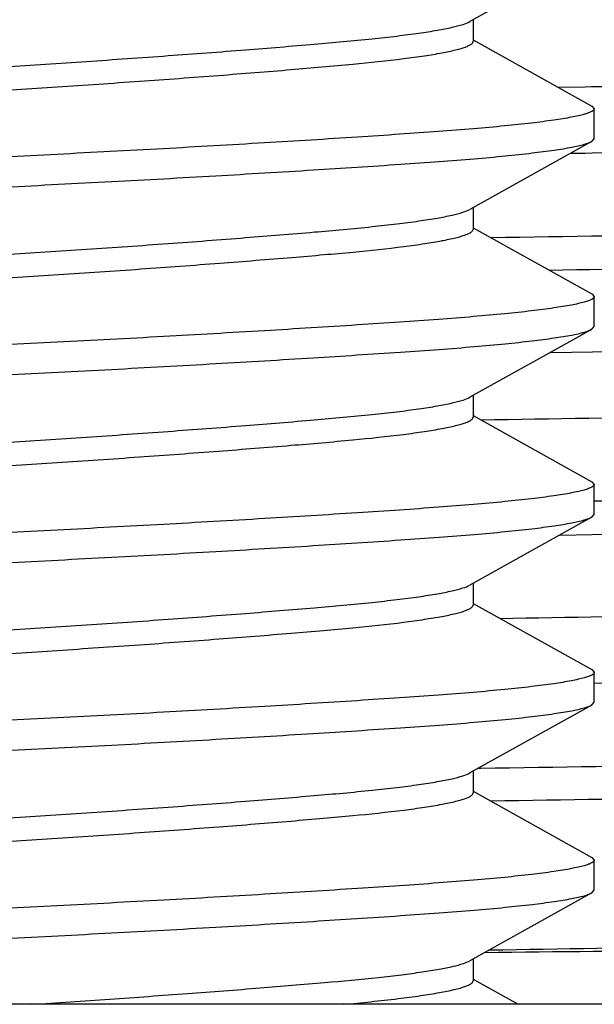
# Model space of a CAD drawing. Units: inches. Extents: x 0 to 11, y 0 to 8.5.
# Drawn here: x 5.2 to 5.3, y 4.9 to 5 of the extents above; entities that cross this region are included whole.
import ezdxf

# ---------------------------------------------------------------- set-up
doc = ezdxf.new("R2010")
doc.units = ezdxf.units.IN
doc.header["$LTSCALE"] = 0.605
doc.header["$MEASUREMENT"] = 0
doc.layers.get('0').update_dxf_attribs({"linetype": 'CONTINUOUS'})
doc.layers.add('ALL_FEATURES', color=7, linetype='CONTINUOUS')

msp = doc.modelspace()

# ---------------------------------------------------------------- linework, layer by layer
at = {"color": 7, "linetype": 'CONTINUOUS'}
for p, q in [((5.2967074714, 4.9808851393), (5.2967074714, 4.9783746087)), ((5.2967074714, 4.9785707734), (5.3103955954, 4.9709408329)), ((5.3103962126, 4.9709402965), (5.310679808, 4.9706296161)), ((5.310679808, 4.967172751), (5.310679808, 4.9706296161)), ((5.3103962128, 4.9668620708), (5.310679808, 4.967172751)), ((5.2967074714, 4.959231596), (5.2967074714, 4.9567210654)), ((5.2967074714, 4.9569172301), (5.3103955954, 4.9492872896)), ((5.3103962126, 4.9492867531), (5.310679808, 4.9489760728)), ((5.310679808, 4.9455192077), (5.310679808, 4.9489760728)), ((5.3103962128, 4.9452085275), (5.310679808, 4.9455192077)), ((5.2967074714, 4.9375780527), (5.2967074714, 4.9350675221)), ((5.2967074714, 4.9352636868), (5.3103955954, 4.9276337463)), ((5.3103962126, 4.9276332098), (5.310679808, 4.9273225295)), ((5.310679808, 4.9238656644), (5.310679808, 4.9273225295)), ((5.3103962128, 4.9235549841), (5.310679808, 4.9238656644)), ((5.2967074714, 4.9159245093), (5.2967074714, 4.9134139788)), ((5.2967074714, 4.9136101434), (5.3103955954, 4.905980203)), ((5.3103962126, 4.9059796665), (5.310679808, 4.9056689862)), ((5.310679808, 4.9022121211), (5.310679808, 4.9056689862)), ((5.3103955956, 4.9019009044), (5.2963412964, 4.8940665435)), ((5.3103962128, 4.9019014408), (5.310679808, 4.9022121211)), ((5.2967074714, 4.894270966), (5.2967074714, 4.8917604355)), ((5.2967074714, 4.8919566001), (5.3103955954, 4.8843266597)), ((5.3103962126, 4.8843261232), (5.310679808, 4.8840154429)), ((5.310679808, 4.8805585778), (5.310679808, 4.8840154429)), ((5.3103952508, 4.8802473615), (5.310679808, 4.8805585778)), ((5.3103955956, 4.8802473611), (5.2963412964, 4.8724130002)), ((5.2967074714, 4.8726174227), (5.2967074714, 4.8701068922)), ((5.2967074714, 4.8703030568), (5.3019107387, 4.8674001993)), ((5.37564083, 4.8674001993), (5.1157975261, 4.8674001993))]:
    msp.add_line(p, q, dxfattribs=at)
for points in [[(5.3103955956, 4.9885150776), (5.3091965769, 4.9878474739), (5.2963412964, 4.9806807168)], [(5.3103955956, 4.9668615343), (5.3091965769, 4.9661939306), (5.2963412964, 4.9590271735)], [(5.3103955956, 4.945207991), (5.3091965769, 4.9445403873), (5.2963412964, 4.9373736302)], [(5.3103955956, 4.9235544477), (5.3091965769, 4.922886844), (5.2963412964, 4.9157200869)]]:
    msp.add_lwpolyline(points, dxfattribs=at)
for points, knots in [([(5.1807585482, 4.9779995226), (5.1807585482, 4.9780573423), (5.1808455735, 4.9781971128), (5.1810875904, 4.9783430269), (5.1814609941, 4.9785023279), (5.1819773768, 4.9786606097), (5.1826363813, 4.9788237887), (5.1837954192, 4.9790614471), (5.1855941774, 4.9793494123), (5.1881589398, 4.9796783575), (5.1912449441, 4.980006792), (5.1948244392, 4.9803312435), (5.1988656792, 4.9806452856), (5.2033317443, 4.9809560167), (5.2100140156, 4.981400228), (5.2190966314, 4.9819631466), (5.2306357198, 4.9826278825), (5.2427216433, 4.9832628872), (5.2549167454, 4.9838799214), (5.2667773457, 4.9845371037), (5.2778761318, 4.9851981701), (5.286462846, 4.9857551848), (5.2926535864, 4.9861863828), (5.2966863295, 4.9865006965), (5.3002567728, 4.9868251716), (5.3033329486, 4.9871539311), (5.3058880754, 4.9874820104), (5.3078984072, 4.9878077901), (5.3092245943, 4.988090555), (5.3099936466, 4.9883305395), (5.3102807747, 4.988451238), (5.3103962128, 4.9885156141)], [0, 0, 0, 0, 0.0013307981, 0.0034226257, 0.0065040347, 0.0106387865, 0.01584562, 0.0221241998, 0.0378656955, 0.0577581369, 0.0816352878, 0.109290712, 0.1404803592, 0.1749284138, 0.2123313671, 0.2946211491, 0.3843772001, 0.4783583862, 0.5731780326, 0.6654227666, 0.7517637605, 0.8290834469, 0.8634719324, 0.8945965975, 0.9221824146, 0.9459855759, 0.9658007122, 0.9814620689, 0.9928636229, 0.9969578138, 1, 1, 1, 1]), ([(5.1947308832, 4.9702544781), (5.1947309356, 4.9703806383), (5.1949345289, 4.9705723658), (5.1952525919, 4.9707409301), (5.1956511455, 4.9709038122), (5.1961569064, 4.9710645732), (5.1970545693, 4.9713030423), (5.1984548399, 4.971591427), (5.200455627, 4.9719208646), (5.2038823988, 4.9723885543), (5.209014986, 4.9729220061), (5.216122751, 4.9735262327), (5.2243217785, 4.9741816499), (5.2333081228, 4.9748400086), (5.2426672448, 4.9754764058), (5.2521181553, 4.9760779269), (5.2613802317, 4.9767294818), (5.2701380264, 4.9773877848), (5.2779741377, 4.9780329978), (5.2837990352, 4.9785466365), (5.2878157497, 4.9789934427), (5.2903261194, 4.9793192875), (5.2924457527, 4.9796488001), (5.2941466944, 4.9799756855), (5.2954052241, 4.9802952256), (5.2960898893, 4.9805404782), (5.2963413023, 4.9806807362)], [0, 0, 0, 0, 0.0036944601, 0.0068137374, 0.0109460835, 0.0161373433, 0.0223991152, 0.0381128437, 0.0579925851, 0.0817662526, 0.1393839079, 0.2090750806, 0.2906619057, 0.3802467856, 0.472933919, 0.5653652304, 0.6575652108, 0.7448324993, 0.8225479359, 0.8878165549, 0.9160568692, 0.9408942451, 0.9619372899, 0.9788760317, 0.991569457, 1, 1, 1, 1]), ([(5.1950964305, 4.9679479493), (5.1953477646, 4.9680882123), (5.1960320776, 4.9683336903), (5.1972902024, 4.9686532873), (5.1989907097, 4.9689800137), (5.2011101239, 4.9693091778), (5.2036199425, 4.9696355773), (5.2076363655, 4.9700818843), (5.2134610691, 4.9705958925), (5.2212969136, 4.9712412515), (5.230054671, 4.9718991724), (5.2393168909, 4.9725509276), (5.2487682707, 4.9731527054), (5.2581277013, 4.9737888401), (5.2671142415, 4.9744473519), (5.2753142389, 4.9751026591), (5.2824226291, 4.975707355), (5.2875555489, 4.9762407274), (5.2909821336, 4.9767078368), (5.2929830062, 4.9770377042), (5.2943834386, 4.9773261823), (5.2952812888, 4.9775645542), (5.2957870901, 4.9777253283), (5.2961856286, 4.9778880007), (5.2965039854, 4.9780567323), (5.2967072684, 4.9782487033), (5.2967075948, 4.9783750679)], [0, 0, 0, 0, 0.0084285035, 0.0211166295, 0.0380505686, 0.0590898288, 0.0839272413, 0.1121566112, 0.1774245334, 0.2551452729, 0.3423977398, 0.4346024292, 0.5270453808, 0.6197272136, 0.709311129, 0.7909072639, 0.8606154356, 0.9182236967, 0.9419979045, 0.9618774488, 0.9775945903, 0.9838579993, 0.9890486448, 0.9931805769, 0.9962995857, 1, 1, 1, 1]), ([(5.310679808, 4.9706296161), (5.310679808, 4.9705717964), (5.3105927828, 4.9704320261), (5.3103507661, 4.970286112), (5.3099773626, 4.9701268111), (5.3094609803, 4.9699685294), (5.3088019764, 4.9698053505), (5.3076429394, 4.9695676922), (5.3058441826, 4.9692797271), (5.3032794223, 4.9689507821), (5.3001934205, 4.9686223477), (5.2966139281, 4.9682978963), (5.2925726911, 4.9679838542), (5.2881066293, 4.9676731233), (5.2814243625, 4.9672289122), (5.2723417525, 4.9666659939), (5.2608026706, 4.9660012583), (5.2487167531, 4.9653662535), (5.2365216554, 4.9647492198), (5.2246610577, 4.9640920379), (5.2135622719, 4.9634309717), (5.2049755562, 4.962873957), (5.1987848133, 4.9624427592), (5.1947520672, 4.9621284457), (5.1911816201, 4.9618039709), (5.1881054398, 4.9614752115), (5.1855503079, 4.9611471323), (5.1835399702, 4.9608213527), (5.1822137778, 4.9605385877), (5.1814447209, 4.9602986033), (5.1811575904, 4.9601779049), (5.181042151, 4.9601135289)], [0, 0, 0, 0, 0.0013307975, 0.0034226238, 0.0065040306, 0.0106387793, 0.015845609, 0.0221241842, 0.0378656684, 0.0577580954, 0.0816352294, 0.1092906344, 0.1404802604, 0.1749282923, 0.2123312218, 0.2946209552, 0.3843769598, 0.4783581058, 0.5731777227, 0.6654224416, 0.7517634382, 0.8290831477, 0.8634716528, 0.8945963429, 0.9221821903, 0.9459853874, 0.9658005646, 0.9814619671, 0.9928635709, 0.9969577878, 1, 1, 1, 1]), ([(5.1807585482, 4.9563459793), (5.1807585482, 4.956403799), (5.1808455735, 4.9565435695), (5.1810875904, 4.9566894836), (5.1814609941, 4.9568487846), (5.1819773768, 4.9570070664), (5.1826363813, 4.9571702454), (5.1837954192, 4.9574079038), (5.1855941774, 4.957695869), (5.1881589398, 4.9580248142), (5.1912449441, 4.9583532487), (5.1948244392, 4.9586777002), (5.1988656792, 4.9589917423), (5.2033317443, 4.9593024734), (5.2100140156, 4.9597466847), (5.2190966314, 4.9603096033), (5.2306357198, 4.9609743392), (5.2427216433, 4.9616093439), (5.2549167454, 4.9622263781), (5.2667773457, 4.9628835604), (5.2778761318, 4.9635446268), (5.286462846, 4.9641016415), (5.2926535864, 4.9645328395), (5.2966863295, 4.9648471532), (5.3002567728, 4.9651716283), (5.3033329486, 4.9655003878), (5.3058880754, 4.9658284671), (5.3078984072, 4.9661542468), (5.3092245943, 4.9664370117), (5.3099936466, 4.9666769962), (5.3102807747, 4.9667976947), (5.3103962128, 4.9668620708)], [0, 0, 0, 0, 0.0013307981, 0.0034226257, 0.0065040347, 0.0106387865, 0.01584562, 0.0221241998, 0.0378656955, 0.0577581369, 0.0816352878, 0.109290712, 0.1404803592, 0.1749284138, 0.2123313671, 0.2946211491, 0.3843772001, 0.4783583862, 0.5731780326, 0.6654227666, 0.7517637605, 0.8290834469, 0.8634719324, 0.8945965975, 0.9221824146, 0.9459855759, 0.9658007122, 0.9814620689, 0.9928636229, 0.9969578138, 1, 1, 1, 1]), ([(5.1947303528, 4.9486008349), (5.1947305138, 4.9487271607), (5.1949349863, 4.9489183386), (5.1952525114, 4.9490878965), (5.1956511729, 4.9492502248), (5.1961567155, 4.9494110116), (5.1970546837, 4.9496492668), (5.1984550794, 4.9499377027), (5.2004558991, 4.9502678146), (5.2038827363, 4.9507345027), (5.2077755865, 4.9511421137), (5.2121060377, 4.9515267564), (5.2172532144, 4.9519663256), (5.224322286, 4.9525268227), (5.2333090018, 4.9531869059), (5.2426683482, 4.9538232661), (5.2521189792, 4.9544246471), (5.2613804267, 4.9550759779), (5.2701382111, 4.9557342054), (5.2779746625, 4.9563798403), (5.2837992061, 4.9568935832), (5.287815284, 4.9573396422), (5.2903252006, 4.9576658075), (5.2924452924, 4.9579952979), (5.2941465603, 4.958321916), (5.2954052768, 4.9586415399), (5.296089631, 4.9588869345), (5.2963409862, 4.95902738)], [0, 0, 0, 0, 0.0036993088, 0.0068191605, 0.0109496083, 0.0161365909, 0.0223999571, 0.0381226215, 0.0579966088, 0.0817706781, 0.139392067, 0.1725932207, 0.2090843297, 0.2906688251, 0.3802510722, 0.4729575583, 0.5653782464, 0.6575608197, 0.7448370261, 0.822560237, 0.8878227479, 0.9160514693, 0.9408854047, 0.9619313767, 0.9788839788, 0.9915682661, 1, 1, 1, 1]), ([(5.1951386117, 4.9463173775), (5.1954009031, 4.9464567316), (5.1961041969, 4.9467014015), (5.1973898005, 4.9470209693), (5.1991146835, 4.9473475624), (5.2012549394, 4.9476763867), (5.2037818597, 4.9480010928), (5.2078143318, 4.9484458528), (5.2136532969, 4.9489581717), (5.2214983788, 4.9496033692), (5.230253709, 4.9502602606), (5.2395012312, 4.9509097628), (5.2489317867, 4.9515090117), (5.2582666853, 4.9521450191), (5.2672264521, 4.9528035792), (5.2742709048, 4.953362848), (5.2793976349, 4.9538010064), (5.2837114452, 4.9541841059), (5.287589131, 4.9545913362), (5.2910036792, 4.9550577578), (5.2929969007, 4.9553867522), (5.2943920412, 4.9556744952), (5.2952862238, 4.9559124021), (5.2957897017, 4.9560726765), (5.2961870073, 4.9562349606), (5.2965032076, 4.9564040546), (5.2967077562, 4.9565940975), (5.296707815, 4.9567198559)], [0, 0, 0, 0, 0.0087017541, 0.0216601719, 0.0388432952, 0.0600928539, 0.0851015797, 0.1134761151, 0.1789468849, 0.2568141464, 0.3440971269, 0.4361751289, 0.5284106462, 0.6209462038, 0.7102982862, 0.7916172057, 0.8279797574, 0.8610457673, 0.9185010459, 0.9421867747, 0.9620052241, 0.9776748747, 0.9839112443, 0.9890811862, 0.9932011538, 0.9963155776, 1, 1, 1, 1]), ([(5.310679808, 4.9489760728), (5.310679808, 4.9489182531), (5.3105927827, 4.9487784827), (5.3103507658, 4.9486325686), (5.3099773621, 4.9484732675), (5.3094609794, 4.9483149858), (5.3088019749, 4.9481518069), (5.307642937, 4.9479141485), (5.3058441788, 4.9476261833), (5.3032794165, 4.9472972381), (5.3001934123, 4.9469688036), (5.2966139173, 4.946644352), (5.2925726773, 4.9463303099), (5.2881066124, 4.9460195788), (5.2814243412, 4.9455753676), (5.2723417255, 4.945012449), (5.2608026372, 4.9443477132), (5.248716714, 4.9437127082), (5.2365216119, 4.9430956742), (5.2246610117, 4.9424384919), (5.2135622256, 4.9417774255), (5.2049755114, 4.9412204107), (5.1987847709, 4.9407892128), (5.1947520277, 4.940474899), (5.1911815843, 4.9401504241), (5.1881054084, 4.9398216646), (5.1855502815, 4.9394935852), (5.1835399495, 4.9391678055), (5.1822137623, 4.9388850406), (5.1814447099, 4.9386450561), (5.1811575817, 4.9385243575), (5.1810421436, 4.9384599815)], [0, 0, 0, 0, 0.001330798, 0.0034226256, 0.0065040344, 0.0106387861, 0.0158456194, 0.0221241991, 0.0378656945, 0.0577581354, 0.081635286, 0.1092907097, 0.1404803564, 0.1749284105, 0.2123313631, 0.2946211439, 0.3843771937, 0.4783583787, 0.5731780244, 0.6654227579, 0.7517637518, 0.8290834389, 0.8634719249, 0.8945965907, 0.9221824085, 0.9459855708, 0.9658007081, 0.9814620661, 0.9928636214, 0.996957813, 1, 1, 1, 1]), ([(5.1807585482, 4.934692436), (5.1807585482, 4.9347502557), (5.1808455735, 4.9348900262), (5.1810875904, 4.9350359403), (5.1814609941, 4.9351952413), (5.1819773768, 4.9353535231), (5.1826363813, 4.935516702), (5.1837954192, 4.9357543605), (5.1855941774, 4.9360423257), (5.1881589398, 4.9363712709), (5.1912449441, 4.9366997054), (5.1948244392, 4.9370241569), (5.1988656792, 4.937338199), (5.2033317443, 4.9376489301), (5.2100140156, 4.9380931414), (5.2190966314, 4.93865606), (5.2306357198, 4.9393207959), (5.2427216433, 4.9399558006), (5.2549167454, 4.9405728348), (5.2667773457, 4.9412300171), (5.2778761318, 4.9418910835), (5.286462846, 4.9424480982), (5.2926535864, 4.9428792962), (5.2966863295, 4.9431936099), (5.3002567728, 4.943518085), (5.3033329486, 4.9438468445), (5.3058880754, 4.9441749238), (5.3078984072, 4.9445007035), (5.3092245943, 4.9447834684), (5.3099936466, 4.9450234529), (5.3102807747, 4.9451441514), (5.3103962128, 4.9452085275)], [0, 0, 0, 0, 0.0013307981, 0.0034226257, 0.0065040347, 0.0106387865, 0.01584562, 0.0221241998, 0.0378656955, 0.0577581369, 0.0816352878, 0.109290712, 0.1404803592, 0.1749284138, 0.2123313671, 0.2946211491, 0.3843772001, 0.4783583862, 0.5731780326, 0.6654227666, 0.7517637605, 0.8290834469, 0.8634719324, 0.8945965975, 0.9221824146, 0.9459855759, 0.9658007122, 0.9814620689, 0.9928636229, 0.9969578138, 1, 1, 1, 1]), ([(5.1947308393, 4.9269475472), (5.1947307451, 4.9270736369), (5.1949348663, 4.927265274), (5.1952527593, 4.9274341865), (5.195651428, 4.9275966069), (5.196156515, 4.9277573775), (5.197054025, 4.9279958827), (5.1984543437, 4.9282838859), (5.2004554081, 4.9286142384), (5.2038830153, 4.92908081), (5.2077756169, 4.9294892593), (5.2121063498, 4.9298730444), (5.2172525956, 4.9303129701), (5.2243221427, 4.9308731072), (5.2333083084, 4.9315334856), (5.2426667304, 4.9321696073), (5.2521177383, 4.9327701297), (5.2613795723, 4.933422771), (5.2701383971, 4.9340806023), (5.2779737986, 4.934726033), (5.2837976415, 4.9352393784), (5.2878144776, 4.9356857899), (5.2903253091, 4.9360121455), (5.2924460957, 4.9363421722), (5.294147138, 4.9366682643), (5.2954054659, 4.9369884252), (5.2960899592, 4.9372332319), (5.2963412502, 4.9373736219)], [0, 0, 0, 0, 0.0036924007, 0.0068180199, 0.0109502358, 0.0161317893, 0.0223856368, 0.0381123404, 0.0579866564, 0.0817650885, 0.1394037426, 0.1725789702, 0.2090848965, 0.2906546374, 0.3802502726, 0.4729433485, 0.5653371688, 0.657569998, 0.7448373997, 0.8225492915, 0.8878013847, 0.9160305828, 0.940898034, 0.9619371857, 0.9788863434, 0.9915706816, 1, 1, 1, 1]), ([(5.1950951232, 4.9246402121), (5.1953459667, 4.9247805345), (5.1960291932, 4.9250254795), (5.1972859774, 4.925345399), (5.1989853311, 4.9256717064), (5.2011040395, 4.9260016957), (5.2036127629, 4.9263274227), (5.2076278906, 4.9267740688), (5.2134507498, 4.9272878366), (5.2212857651, 4.9279330941), (5.2300425252, 4.9285914641), (5.2393038102, 4.9292428689), (5.2487551535, 4.9298440225), (5.2581155463, 4.9304810591), (5.2671041486, 4.9311394555), (5.2753055236, 4.9317947974), (5.2824146338, 4.9323997174), (5.2875492499, 4.9329323175), (5.2909768993, 4.9334001827), (5.2929796429, 4.9337302323), (5.2943809639, 4.9340182697), (5.295279342, 4.9342568387), (5.2957852379, 4.9344177055), (5.2961842824, 4.9345800309), (5.2965029478, 4.9347493442), (5.296707127, 4.9349408199), (5.2967079448, 4.9350674575)], [0, 0, 0, 0, 0.008416717, 0.0210798125, 0.0380157554, 0.0590411519, 0.0838734447, 0.1120862661, 0.1773382302, 0.2550348111, 0.3423005532, 0.434485085, 0.5269038336, 0.619624687, 0.7092206102, 0.7908228378, 0.8605503793, 0.9181527594, 0.9419585062, 0.9618449991, 0.9775782799, 0.9838409626, 0.9890319093, 0.9931682055, 0.9962915678, 1, 1, 1, 1]), ([(5.310679808, 4.9273225295), (5.310679808, 4.9272647098), (5.3105927827, 4.9271249394), (5.3103507658, 4.9269790253), (5.3099773621, 4.9268197242), (5.3094609794, 4.9266614425), (5.3088019749, 4.9264982636), (5.307642937, 4.9262606052), (5.3058441788, 4.92597264), (5.3032794165, 4.9256436948), (5.3001934123, 4.9253152603), (5.2966139173, 4.9249908087), (5.2925726773, 4.9246767666), (5.2881066124, 4.9243660355), (5.2814243412, 4.9239218243), (5.2723417255, 4.9233589057), (5.2608026372, 4.9226941699), (5.248716714, 4.9220591649), (5.2365216119, 4.9214421309), (5.2246610117, 4.9207849486), (5.2135622256, 4.9201238822), (5.2049755114, 4.9195668674), (5.1987847709, 4.9191356695), (5.1947520277, 4.9188213557), (5.1911815843, 4.9184968808), (5.1881054084, 4.9181681213), (5.1855502815, 4.9178400419), (5.1835399495, 4.9175142622), (5.1822137623, 4.9172314973), (5.1814447099, 4.9169915128), (5.1811575817, 4.9168708142), (5.1810421436, 4.9168064382)], [0, 0, 0, 0, 0.001330798, 0.0034226256, 0.0065040344, 0.0106387861, 0.0158456194, 0.0221241991, 0.0378656945, 0.0577581354, 0.081635286, 0.1092907097, 0.1404803564, 0.1749284105, 0.2123313631, 0.2946211439, 0.3843771937, 0.4783583787, 0.5731780244, 0.6654227579, 0.7517637518, 0.8290834389, 0.8634719249, 0.8945965907, 0.9221824085, 0.9459855708, 0.9658007081, 0.9814620661, 0.9928636214, 0.996957813, 1, 1, 1, 1]), ([(5.1807585482, 4.9130388927), (5.1807585482, 4.9130967124), (5.1808455735, 4.9132364829), (5.1810875904, 4.913382397), (5.1814609941, 4.913541698), (5.1819773768, 4.9136999798), (5.1826363813, 4.9138631587), (5.1837954192, 4.9141008172), (5.1855941774, 4.9143887824), (5.1881589398, 4.9147177276), (5.1912449441, 4.9150461621), (5.1948244392, 4.9153706136), (5.1988656792, 4.9156846557), (5.2033317443, 4.9159953868), (5.2100140156, 4.9164395981), (5.2190966314, 4.9170025167), (5.2306357198, 4.9176672526), (5.2427216433, 4.9183022573), (5.2549167454, 4.9189192915), (5.2667773457, 4.9195764738), (5.2778761318, 4.9202375402), (5.286462846, 4.9207945549), (5.2926535864, 4.9212257529), (5.2966863295, 4.9215400666), (5.3002567728, 4.9218645417), (5.3033329486, 4.9221933012), (5.3058880754, 4.9225213805), (5.3078984072, 4.9228471602), (5.3092245943, 4.9231299251), (5.3099936466, 4.9233699096), (5.3102807747, 4.9234906081), (5.3103962128, 4.9235549841)], [0, 0, 0, 0, 0.0013307981, 0.0034226257, 0.0065040347, 0.0106387865, 0.01584562, 0.0221241998, 0.0378656955, 0.0577581369, 0.0816352878, 0.109290712, 0.1404803592, 0.1749284138, 0.2123313671, 0.2946211491, 0.3843772001, 0.4783583862, 0.5731780326, 0.6654227666, 0.7517637605, 0.8290834469, 0.8634719324, 0.8945965975, 0.9221824146, 0.9459855759, 0.9658007122, 0.9814620689, 0.9928636229, 0.9969578138, 1, 1, 1, 1]), ([(5.194730507, 4.905293462), (5.1947310582, 4.9054199378), (5.1949345337, 4.9056118431), (5.1952531976, 4.9057807932), (5.1956520442, 4.9059430051), (5.1961575437, 4.9061038244), (5.1970551806, 4.9063426411), (5.1984557642, 4.9066307757), (5.2004568859, 4.9069608278), (5.2038847053, 4.9074275305), (5.2077773265, 4.9078358733), (5.2121080594, 4.9082196572), (5.2172543562, 4.9086594547), (5.2243235054, 4.9092198567), (5.2333103135, 4.9098798376), (5.2426696509, 4.9105164624), (5.2521202811, 4.9111175942), (5.2613812612, 4.9117689098), (5.2701385601, 4.9124272176), (5.2779747791, 4.9130725052), (5.2837988726, 4.9135862618), (5.2878152744, 4.9140327437), (5.2903252879, 4.9143585326), (5.2924456794, 4.9146882971), (5.2941462821, 4.9150142833), (5.2954043576, 4.9153350014), (5.2960877424, 4.915580803), (5.2963397386, 4.9157203176)], [0, 0, 0, 0, 0.0037037716, 0.0068254303, 0.0109614711, 0.016149065, 0.0224041357, 0.0381303149, 0.0580119619, 0.0817844947, 0.1394292026, 0.172605359, 0.2091053256, 0.2906824605, 0.3802672992, 0.4729837628, 0.5653949352, 0.6575793736, 0.7448523, 0.8225655483, 0.8878361013, 0.9160552101, 0.940902798, 0.961946953, 0.9788978733, 0.9915650238, 1, 1, 1, 1]), ([(5.1950953257, 4.9029868211), (5.1953461731, 4.9031272228), (5.1960298662, 4.9033721161), (5.1972871039, 4.9036922576), (5.1989872128, 4.9040183673), (5.2011072976, 4.9043484741), (5.2036175256, 4.90467492), (5.2076339813, 4.905121335), (5.2134574798, 4.9056349488), (5.2212934512, 4.9062800271), (5.2300512711, 4.9069386629), (5.2393137482, 4.9075898244), (5.2487658755, 4.9081913142), (5.2581271082, 4.9088279194), (5.2671151767, 4.909488159), (5.2741855284, 4.9100484124), (5.2793326074, 4.9104884387), (5.2836637667, 4.9108723253), (5.287556703, 4.9112806966), (5.2909844518, 4.9117474117), (5.2929855242, 4.9120778293), (5.2943857039, 4.9123658353), (5.2952830032, 4.9126043871), (5.2957879191, 4.9127651575), (5.2961864147, 4.9129276061), (5.2965040534, 4.9130964866), (5.2967078537, 4.913288312), (5.2967074987, 4.9134142816)], [0, 0, 0, 0, 0.0084179523, 0.0210914506, 0.0380308924, 0.0590625864, 0.0839258238, 0.1121477498, 0.1773975152, 0.2551056619, 0.3423895895, 0.4345760431, 0.5270091286, 0.6197374605, 0.7093352748, 0.7909167148, 0.8274276731, 0.8606071997, 0.9182462822, 0.9420267896, 0.9619008818, 0.9776249218, 0.9838766692, 0.9890567095, 0.9931874519, 0.9963111891, 1, 1, 1, 1]), ([(5.310679808, 4.9056689862), (5.310679808, 4.9056111665), (5.3105927827, 4.905471396), (5.3103507658, 4.905325482), (5.3099773621, 4.9051661809), (5.3094609794, 4.9050078992), (5.3088019749, 4.9048447203), (5.307642937, 4.9046070619), (5.3058441788, 4.9043190967), (5.3032794165, 4.9039901515), (5.3001934123, 4.903661717), (5.2966139173, 4.9033372654), (5.2925726773, 4.9030232232), (5.2881066124, 4.9027124922), (5.2814243412, 4.9022682809), (5.2723417255, 4.9017053624), (5.2608026372, 4.9010406265), (5.248716714, 4.9004056216), (5.2365216119, 4.8997885876), (5.2246610117, 4.8991314053), (5.2135622256, 4.8984703389), (5.2049755114, 4.8979133241), (5.1987847709, 4.8974821262), (5.1947520277, 4.8971678124), (5.1911815843, 4.8968433375), (5.1881054084, 4.8965145779), (5.1855502815, 4.8961864986), (5.1835399495, 4.8958607189), (5.1822137623, 4.895577954), (5.1814447099, 4.8953379695), (5.1811575817, 4.8952172709), (5.1810421436, 4.8951528949)], [0, 0, 0, 0, 0.001330798, 0.0034226256, 0.0065040344, 0.0106387861, 0.0158456194, 0.0221241991, 0.0378656945, 0.0577581354, 0.081635286, 0.1092907097, 0.1404803564, 0.1749284105, 0.2123313631, 0.2946211439, 0.3843771937, 0.4783583787, 0.5731780244, 0.6654227579, 0.7517637518, 0.8290834389, 0.8634719249, 0.8945965907, 0.9221824085, 0.9459855708, 0.9658007081, 0.9814620661, 0.9928636214, 0.996957813, 1, 1, 1, 1]), ([(5.1807585482, 4.8913853494), (5.1807585482, 4.8914431691), (5.1808455735, 4.8915829395), (5.1810875904, 4.8917288537), (5.1814609941, 4.8918881547), (5.1819773768, 4.8920464365), (5.1826363813, 4.8922096154), (5.1837954192, 4.8924472739), (5.1855941774, 4.8927352391), (5.1881589398, 4.8930641843), (5.1912449441, 4.8933926188), (5.1948244392, 4.8937170703), (5.1988656792, 4.8940311124), (5.2033317443, 4.8943418434), (5.2100140156, 4.8947860548), (5.2190966314, 4.8953489734), (5.2306357198, 4.8960137093), (5.2427216433, 4.896648714), (5.2549167454, 4.8972657482), (5.2667773457, 4.8979229305), (5.2778761318, 4.8985839969), (5.286462846, 4.8991410116), (5.2926535864, 4.8995722096), (5.2966863295, 4.8998865233), (5.3002567728, 4.9002109983), (5.3033329486, 4.9005397579), (5.3058880754, 4.9008678372), (5.3078984072, 4.9011936169), (5.3092245943, 4.9014763818), (5.3099936466, 4.9017163663), (5.3102807747, 4.9018370648), (5.3103962128, 4.9019014408)], [0, 0, 0, 0, 0.0013307981, 0.0034226257, 0.0065040347, 0.0106387865, 0.01584562, 0.0221241998, 0.0378656955, 0.0577581369, 0.0816352878, 0.109290712, 0.1404803592, 0.1749284138, 0.2123313671, 0.2946211491, 0.3843772001, 0.4783583862, 0.5731780326, 0.6654227666, 0.7517637605, 0.8290834469, 0.8634719324, 0.8945965975, 0.9221824146, 0.9459855759, 0.9658007122, 0.9814620689, 0.9928636229, 0.9969578138, 1, 1, 1, 1]), ([(5.1947304833, 4.8836407161), (5.1947300952, 4.8837666589), (5.1949351093, 4.8839574247), (5.1952519681, 4.8841268225), (5.1956505429, 4.8842894413), (5.1961557158, 4.8844500726), (5.1970532049, 4.884688571), (5.1984536605, 4.8849769432), (5.2004545203, 4.8853066917), (5.203881924, 4.8857740199), (5.2077741616, 4.8861819465), (5.2121044813, 4.886565846), (5.2172506206, 4.8870055569), (5.2243197746, 4.8875660443), (5.2333067544, 4.8882260769), (5.2426661707, 4.8888626847), (5.2521170598, 4.8894637159), (5.2613784541, 4.8901151751), (5.2701365704, 4.8907734763), (5.277972931, 4.8914191018), (5.2837979503, 4.8919323584), (5.2878145457, 4.8923791409), (5.2903250329, 4.8927049234), (5.2924450145, 4.8930346168), (5.2941461025, 4.8933611373), (5.2954046541, 4.893680752), (5.296088566, 4.8939267506), (5.2963398502, 4.8940668619)], [0, 0, 0, 0, 0.0036881624, 0.0068085823, 0.0109388094, 0.0161233697, 0.0223788726, 0.0381001677, 0.0579851443, 0.0817500362, 0.1393903141, 0.1725661807, 0.2090598741, 0.290639463, 0.3802295191, 0.4729447181, 0.5653555684, 0.6575503263, 0.7448270042, 0.8225512601, 0.8878132233, 0.9160563448, 0.9408956715, 0.961938219, 0.9788870835, 0.9915747234, 1, 1, 1, 1]), ([(5.1950973008, 4.8813340137), (5.1953486342, 4.8814745145), (5.1960330818, 4.881719837), (5.1972919004, 4.8820395583), (5.1989933947, 4.8823661582), (5.2011137391, 4.8826957279), (5.2036240291, 4.883021873), (5.2076406526, 4.8834680388), (5.2134660612, 4.8839817466), (5.2213035878, 4.884627498), (5.2300625062, 4.8852857814), (5.2393248559, 4.885937163), (5.2487763807, 4.8865384827), (5.2581364286, 4.88717502), (5.2671236004, 4.8878352079), (5.2741927233, 4.8883956406), (5.2793394464, 4.8888353761), (5.2836694286, 4.8892197655), (5.2875615687, 4.8896276274), (5.2909877485, 4.8900943843), (5.2929877541, 4.8904245669), (5.2943873699, 4.8907129906), (5.2952846532, 4.8909512767), (5.2957896133, 4.8911120355), (5.2961877103, 4.8912744162), (5.2965044788, 4.8914438974), (5.2967084534, 4.8916352983), (5.2967080201, 4.89176134)], [0, 0, 0, 0, 0.008431904, 0.0211172418, 0.0380723805, 0.0591205651, 0.0839570533, 0.112191182, 0.1774611052, 0.2551953236, 0.3424830867, 0.4346744171, 0.5270992321, 0.6198167805, 0.7094026388, 0.7909840673, 0.8274744152, 0.8606654678, 0.9182824156, 0.9420502072, 0.9619153617, 0.977629484, 0.9838875001, 0.9890688557, 0.9931939344, 0.9963090193, 1, 1, 1, 1]), ([(5.310679808, 4.8840154429), (5.310679808, 4.8839576268), (5.3105927941, 4.8838178654), (5.310350801, 4.883671957), (5.3099774357, 4.8835126648), (5.3094611061, 4.8833543912), (5.3088021695, 4.8831912211), (5.3076432506, 4.8829535754), (5.3058446751, 4.8826656253), (5.3032801703, 4.8823366969), (5.3001944709, 4.8820082783), (5.2966153227, 4.8816838409), (5.2925744648, 4.8813698104), (5.2881088096, 4.8810590976), (5.281427117, 4.8806149168), (5.2723452313, 4.8800520278), (5.2608069834, 4.8793873261), (5.2487218009, 4.8787523341), (5.2365272658, 4.8781353397), (5.224666993, 4.8774782058), (5.2135682397, 4.8768171699), (5.2049813477, 4.8762601655), (5.1987902863, 4.8758289833), (5.1947571615, 4.8755147005), (5.1911862426, 4.8751902511), (5.1881094979, 4.8748615115), (5.1855537134, 4.8745334441), (5.1835426349, 4.8742076731), (5.1822157821, 4.8739249072), (5.1814461444, 4.873684941), (5.1811587117, 4.8735642518), (5.1810431055, 4.8734998876)], [0, 0, 0, 0, 0.001330727, 0.0034223912, 0.0065035314, 0.0106379085, 0.0158442636, 0.0221222638, 0.0378623054, 0.0577529267, 0.0816279238, 0.109280906, 0.1404678661, 0.1749130445, 0.2123129886, 0.2945966181, 0.3843467801, 0.4783228893, 0.5731388013, 0.665381634, 0.7517229777, 0.8290455768, 0.8634365348, 0.8945643663, 0.9221540315, 0.945961729, 0.9657820442, 0.9814491965, 0.9928570592, 0.9969545406, 1, 1, 1, 1]), ([(5.1807585482, 4.8697318061), (5.1807585482, 4.8697896222), (5.1808455621, 4.8699293835), (5.1810875551, 4.8700752919), (5.1814609204, 4.8702345842), (5.18197725, 4.8703928579), (5.1826361867, 4.870556028), (5.1837951057, 4.8707936737), (5.1855936812, 4.8710816238), (5.1881581861, 4.8714105522), (5.1912438855, 4.8717389708), (5.1948230338, 4.8720634081), (5.1988638917, 4.8723774387), (5.203329547, 4.8726881515), (5.2100112397, 4.8731323323), (5.2190931256, 4.8736952214), (5.2306313737, 4.8743599231), (5.2427165563, 4.8749949149), (5.2549110915, 4.8756119095), (5.2667713644, 4.8762690434), (5.2778701177, 4.8769300794), (5.2864570096, 4.8774870836), (5.292648071, 4.8779182658), (5.2966811957, 4.8782325486), (5.3002521145, 4.8785569981), (5.3033288591, 4.8788857377), (5.3058846435, 4.8792138051), (5.3078957218, 4.8795395761), (5.3092225745, 4.879822342), (5.309992212, 4.8800623081), (5.3102796447, 4.8801829973), (5.3103952508, 4.8802473615)], [0, 0, 0, 0, 0.0013307262, 0.0034223906, 0.0065035311, 0.0106379085, 0.0158442638, 0.0221222641, 0.037862306, 0.0577529277, 0.0816279252, 0.1092809078, 0.1404678685, 0.1749130475, 0.2123129922, 0.294596623, 0.3843467863, 0.4783228965, 0.5731388094, 0.6653816426, 0.7517229862, 0.8290455848, 0.8634365423, 0.8945643731, 0.9221540376, 0.9459617342, 0.9657820483, 0.9814491994, 0.9928570607, 0.9969545414, 1, 1, 1, 1]), ([(5.2457191789, 4.8674001993), (5.2487488005, 4.8675943338), (5.2547668455, 4.867994054), (5.2635787488, 4.8686225938), (5.2718292584, 4.8692555005), (5.2791665387, 4.8698664351), (5.2846067074, 4.8703603955), (5.288360202, 4.870792781), (5.2907053654, 4.8711068282), (5.2926848893, 4.8714236843), (5.2942755156, 4.871737684), (5.2954576638, 4.8720443549), (5.2961023388, 4.8722798293), (5.2963412776, 4.8724130704)], [0, 0, 0, 0, 0.1787662088, 0.3551536913, 0.5202091877, 0.6660216, 0.7887135776, 0.8418444241, 0.8885003207, 0.928025089, 0.9598950892, 0.9838902577, 1, 1, 1, 1]), ([(5.2817733468, 4.8674001994), (5.2838717005, 4.8675903545), (5.2868377526, 4.867888912), (5.2905190984, 4.8683716969), (5.2926777258, 4.8687140717), (5.2941911475, 4.8690141607), (5.295162723, 4.8692627082), (5.2957100489, 4.8694301317), (5.2961420437, 4.8695999355), (5.2964836101, 4.8697743363), (5.2967072875, 4.8699738399), (5.2967074918, 4.8701070517)], [0, 0, 0, 0, 0.4120108327, 0.5828004064, 0.7259993219, 0.8393094131, 0.8844554654, 0.9218635762, 0.9515935026, 0.973950648, 1, 1, 1, 1])]:
    msp.add_open_spline(points, degree=3, knots=knots, dxfattribs=at)
at = {"layer": 'ALL_FEATURES', "color": 7, "linetype": 'CONTINUOUS'}
for p, q in [((5.3065058028, 4.9731153077), (5.3096292732, 4.9731684003)), ((5.3096292732, 4.9731684003), (5.3103572172, 4.973180872)), ((5.3079604372, 4.9655005178), (5.3096292732, 4.9655289003)), ((5.3096292732, 4.9655289003), (5.3104181957, 4.9655424168)), ((5.3056140292, 4.9425421878), (5.3104582072, 4.9426245278)), ((5.3067220649, 4.9214962257), (5.3104415392, 4.9215559433)), ((5.2973148543, 4.8946093047), (5.2976085434, 4.8946139875))]:
    msp.add_line(p, q, dxfattribs=at)
for points, knots in [([(5.3103615795, 4.9731808666), (5.3253053326, 4.9734353327), (5.3542542239, 4.9739368261), (5.3959088996, 4.9747053214), (5.4336999784, 4.9754714486), (5.4574852143, 4.9760208421), (5.4685645801, 4.9763044608)], [0, 0, 0, 0, 0.283363208, 0.5489311474, 0.7898748805, 1, 1, 1, 1]), ([(5.3104229086, 4.965542411), (5.3183574738, 4.9656775294), (5.3340174446, 4.9659467096), (5.3571385144, 4.9663548056), (5.3794693254, 4.9667628092), (5.4008511799, 4.9671706252), (5.4211327342, 4.9675782664), (5.4401697445, 4.9679855855), (5.4578275821, 4.9683925603), (5.4739805562, 4.9687989812), (5.4864478814, 4.9691469146), (5.4955842891, 4.9694279534), (5.5017797286, 4.9696321166), (5.507520747, 4.9698361759), (5.5127973858, 4.9700400749), (5.5176003061, 4.9702437554), (5.5219207544, 4.9704471727), (5.5257510851, 4.9706502531), (5.529084808, 4.9708527043), (5.5319160302, 4.9710543915), (5.5339582394, 4.971230007), (5.5353362459, 4.9713742002), (5.5361780319, 4.9714755048), (5.5368912134, 4.9715764506), (5.5374044345, 4.9716643459), (5.5377499268, 4.9717363906), (5.537961214, 4.9717871205), (5.5381402556, 4.9718376836), (5.5382870846, 4.9718880802), (5.5384021195, 4.9719381352), (5.538485618, 4.9719883318), (5.5385401346, 4.9720391714), (5.5385555543, 4.9720804667), (5.5385555172, 4.9720983675)], [0, 0, 0, 0, 0.1042509833, 0.2057544092, 0.303787296, 0.3976583413, 0.4866975003, 0.5702785171, 0.6478034692, 0.7187288356, 0.7825460739, 0.8116493565, 0.8388099262, 0.8639792662, 0.8871162711, 0.9081803907, 0.9271314511, 0.9439363296, 0.9585695295, 0.9710063791, 0.9812235015, 0.9854949487, 0.9892074934, 0.9923611222, 0.9949566599, 0.9960459301, 0.9969969281, 0.9978106982, 0.99848902, 0.9990351266, 0.9994554819, 0.9997648383, 1, 1, 1, 1]), ([(5.5550935377, 4.9625498584), (5.5550935362, 4.9625067389), (5.5550262703, 4.9624408531), (5.5549194283, 4.9623843585), (5.5547879153, 4.9623312352), (5.5546217222, 4.9622794853), (5.5544183293, 4.9622268858), (5.5541784101, 4.9621743299), (5.5537856133, 4.9620995445), (5.5532021158, 4.9620083721), (5.552024991, 4.9618565823), (5.5501878081, 4.9616746697), (5.547547739, 4.9614667165), (5.5443316192, 4.9612576999), (5.5405454943, 4.9610476637), (5.5361966684, 4.960837059), (5.5312934919, 4.9606260237), (5.5258450621, 4.9604147376), (5.5198617535, 4.9602032547), (5.5133551928, 4.9599915978), (5.5063377182, 4.959779801), (5.4959989028, 4.9594883785), (5.4819063125, 4.9591276299), (5.4636700138, 4.9587060506), (5.4437702424, 4.9582839613), (5.4223588499, 4.9578614718), (5.3995987488, 4.957438679), (5.3756638369, 4.9570156845), (5.3507374428, 4.9565925212), (5.3250090565, 4.9561692487), (5.3076107477, 4.9558895422), (5.2988098452, 4.9557491058)], [0, 0, 0, 0, 0.0005043156, 0.0009191927, 0.0014634038, 0.0021427815, 0.0029602701, 0.0039175399, 0.0050156222, 0.0076361137, 0.0108233713, 0.0188960469, 0.0292247812, 0.0417960321, 0.0565894107, 0.0735741903, 0.0927182314, 0.1139888, 0.137345598, 0.1627413143, 0.1901283094, 0.2194577847, 0.2837098451, 0.355005947, 0.4328024626, 0.5165055401, 0.6054776795, 0.699045602, 0.7964868204, 0.8970534276, 1, 1, 1, 1]), ([(5.3054805989, 4.9520342953), (5.3221812124, 4.9523018738), (5.3468716302, 4.9527036504), (5.3792343227, 4.9532563402), (5.4021974407, 4.9536646067), (5.4240480021, 4.9540726449), (5.4446311788, 4.954480453), (5.463800657, 4.9548878756), (5.4814206888, 4.9552948544), (5.4973656922, 4.9557011563), (5.5095537533, 4.9560500056), (5.5183826691, 4.9563323333), (5.5242852961, 4.9565365159), (5.5296927339, 4.9567405378), (5.5345955795, 4.9569443227), (5.5389850578, 4.9571477879), (5.5428532703, 4.9573508236), (5.5461934527, 4.9575533004), (5.5486438015, 4.9577289184), (5.5503354441, 4.957872242), (5.5514018876, 4.9579739634), (5.5523324484, 4.958075433), (5.553126791, 4.9581765888), (5.5537849397, 4.9582770509), (5.5543066127, 4.9583768692), (5.5546555026, 4.9584645554), (5.5548642984, 4.9585387556), (5.5549453796, 4.9585763666), (5.5549793887, 4.958595986)], [0, 0, 0, 0, 0.2007111793, 0.2967353381, 0.3889478237, 0.4766945045, 0.5593516148, 0.6363371211, 0.7070993337, 0.7711416755, 0.8280046327, 0.8536185794, 0.8772897996, 0.898976761, 0.9186439721, 0.9362562677, 0.9517799804, 0.9651904999, 0.9764672814, 0.9812994003, 0.9855909025, 0.9893402545, 0.9925473699, 0.995212901, 0.9973387151, 0.9989295422, 0.9995281976, 1, 1, 1, 1]), ([(5.3104582072, 4.9426245278), (5.325791616, 4.9428856494), (5.3484412129, 4.9432781398), (5.3781063568, 4.9438190641), (5.3991058704, 4.9442182404), (5.419063548, 4.9446172542), (5.4378434722, 4.9450159765), (5.4553184645, 4.9454144151), (5.4713693788, 4.9458123119), (5.485887678, 4.9462096809), (5.4969819096, 4.9465507319), (5.5050177842, 4.9468268276), (5.5103907042, 4.9470264772), (5.5153141255, 4.9472259406), (5.519779431, 4.9474251919), (5.523778986, 4.9476241798), (5.5273062171, 4.9478227592), (5.5303553404, 4.9480206272), (5.5329209497, 4.9482176702), (5.5347539634, 4.9483895999), (5.5359746835, 4.9485312022), (5.5367064915, 4.948630163), (5.5373151497, 4.9487284827), (5.5378003329, 4.9488261981), (5.5381267838, 4.9489120488), (5.5383241723, 4.9489843763), (5.5384016976, 4.9490210058), (5.5384345755, 4.949040006)], [0, 0, 0, 0, 0.2016638463, 0.2978872778, 0.3901620128, 0.4778576919, 0.5603835037, 0.6371739396, 0.7077137752, 0.7715179824, 0.8281611057, 0.8536715904, 0.8772521255, 0.898863755, 0.918467635, 0.9360292071, 0.9515227314, 0.964923856, 0.9762088119, 0.9853591115, 0.9891314793, 0.9923681396, 0.9950694763, 0.997237163, 0.9988758421, 0.999500652, 1, 1, 1, 1]), ([(5.2976161175, 4.9347673654), (5.3059016615, 4.9349071848), (5.3222791971, 4.9351856961), (5.3464935669, 4.9356072395), (5.3699451176, 4.93602869), (5.3924559886, 4.9364499543), (5.4138560848, 4.9368710407), (5.433983007, 4.9372917965), (5.4526848286, 4.937712203), (5.4698194622, 4.9381320343), (5.4830589263, 4.9384913567), (5.4927706688, 4.9387816056), (5.4993619336, 4.9389925183), (5.5054727744, 4.9392033291), (5.5110918174, 4.9394139753), (5.5162084861, 4.9396243949), (5.5208128649, 4.9398345408), (5.5248962495, 4.9400443395), (5.528451204, 4.9402534866), (5.531470995, 4.9404618398), (5.5336496043, 4.9406432664), (5.5351199031, 4.9407922277), (5.536018168, 4.9408968801), (5.5367792548, 4.9410011666), (5.5373269943, 4.9410919532), (5.5376957859, 4.9411664106), (5.5379212306, 4.9412187611), (5.5381123855, 4.9412711438), (5.5382687158, 4.9413227427), (5.538392213, 4.9413756157), (5.5384938457, 4.9414326255), (5.5385554971, 4.9414982378), (5.5385554042, 4.94154037)], [0, 0, 0, 0, 0.1030820088, 0.2037564415, 0.3012582645, 0.3948527027, 0.4838275424, 0.5675144544, 0.6452744992, 0.7165259388, 0.7807231071, 0.8100260502, 0.8373882193, 0.8627564904, 0.8860864709, 0.9073348085, 0.9264584961, 0.9434216285, 0.9581964085, 0.9707559019, 0.9810747418, 0.9853889921, 0.989138704, 0.9923236049, 0.9949442185, 0.9960435834, 0.9970029694, 0.99782334, 0.9985063646, 0.9990551165, 0.9994758986, 1, 1, 1, 1]), ([(5.5550941781, 4.931991862), (5.5550941767, 4.9319502867), (5.5550310898, 4.9318862718), (5.5549293369, 4.9318310183), (5.5548048847, 4.9317793937), (5.554647568, 4.9317290565), (5.5544551844, 4.9316779243), (5.5542283367, 4.9316268289), (5.5538571978, 4.9315541434), (5.5533059795, 4.9314654972), (5.5521938381, 4.9313179011), (5.5504572993, 4.9311410394), (5.5479612744, 4.9309389595), (5.544920262, 4.9307357679), (5.541339774, 4.9305315292), (5.5372259479, 4.9303268052), (5.5325861876, 4.930121687), (5.5274290183, 4.9299162774), (5.5217636317, 4.9297106569), (5.5156001056, 4.9295049153), (5.5089496407, 4.929299041), (5.4991444193, 4.9290156296), (5.4857680743, 4.9286648611), (5.4684417639, 4.9282549965), (5.4495090998, 4.9278446677), (5.4291063229, 4.9274339063), (5.4073806569, 4.9270228929), (5.3844882289, 4.9266116292), (5.3605949461, 4.9262002362), (5.3358733316, 4.9257887087), (5.3191356292, 4.9255171842), (5.3106581969, 4.92538088)], [0, 0, 0, 0, 0.000509806, 0.0009244983, 0.0014667727, 0.0021425274, 0.0029546944, 0.0039048893, 0.0049940663, 0.0075914001, 0.0107493882, 0.018749974, 0.0289914948, 0.0414556891, 0.0561216528, 0.0729672546, 0.0919624605, 0.1130708484, 0.1362556644, 0.1614783963, 0.1886914717, 0.2178442387, 0.2817624895, 0.3527714799, 0.4303628403, 0.5139736954, 0.6030057846, 0.6968157211, 0.7947313306, 0.8960342815, 1, 1, 1, 1]), ([(5.3104415392, 4.9215559433), (5.3268653234, 4.9218199733), (5.3511344385, 4.922216673), (5.3829304976, 4.9227629693), (5.4054598284, 4.9231662937), (5.4268808839, 4.9235694025), (5.4470455365, 4.9239722719), (5.4658141492, 4.9243747831), (5.483056795, 4.9247768381), (5.4986534967, 4.9251782556), (5.5105715518, 4.9255228866), (5.5192028175, 4.9258018541), (5.5249723174, 4.9260035536), (5.5302573374, 4.9262050766), (5.5350486627, 4.9264064108), (5.5393382165, 4.9266074409), (5.5431187301, 4.9268079882), (5.5463834277, 4.9270079748), (5.5487784116, 4.9271814998), (5.5504319511, 4.9273230898), (5.5514748801, 4.9274235886), (5.5523854183, 4.9275238244), (5.5531631136, 4.9276237476), (5.553807773, 4.9277229834), (5.5543189882, 4.9278215988), (5.5546610266, 4.9279082574), (5.5548659231, 4.9279815392), (5.5549455968, 4.9280186753), (5.5549790661, 4.9280380266)], [0, 0, 0, 0, 0.2013869197, 0.2975868908, 0.3898874663, 0.4776480234, 0.5602624044, 0.6371618881, 0.7078100889, 0.7717201084, 0.8284456042, 0.8539899682, 0.8775973749, 0.8992246506, 0.9188329802, 0.9363922261, 0.9518734449, 0.9652480513, 0.9764930242, 0.9813125797, 0.985594861, 0.989338627, 0.9925429731, 0.9952076058, 0.9973335586, 0.9989258301, 0.9995260037, 1, 1, 1, 1]), ([(5.2998122903, 4.9118859815), (5.3157396191, 4.9121551345), (5.3392930598, 4.912559132), (5.3701737795, 4.9131145485), (5.3921036012, 4.9135249225), (5.4129823592, 4.9139351181), (5.4326599113, 4.9143450319), (5.4509952275, 4.9147546373), (5.4678563385, 4.9151637058), (5.4831225516, 4.9155722063), (5.4947961743, 4.9159227958), (5.5032562183, 4.9162065825), (5.5089149859, 4.9164118542), (5.5141012119, 4.9166169375), (5.5188055057, 4.9168217777), (5.5230192288, 4.9170263519), (5.5267349101, 4.9172304795), (5.5299461556, 4.9174340253), (5.5323037247, 4.9176105329), (5.5339327618, 4.9177545755), (5.534961083, 4.9178568567), (5.535859583, 4.9179588792), (5.5366279756, 4.9180605926), (5.5372662165, 4.9181616458), (5.5377739772, 4.9182620654), (5.5381148987, 4.9183502894), (5.5383202926, 4.9184247316), (5.5384006429, 4.9184624427), (5.5384345872, 4.9184820437)], [0, 0, 0, 0, 0.2001340231, 0.295960767, 0.388037411, 0.475700927, 0.5583248368, 0.6353129353, 0.7061168697, 0.7702241654, 0.8271807896, 0.8528459261, 0.876572912, 0.8983222446, 0.9180546637, 0.9357318384, 0.9513240988, 0.964807143, 0.9761572772, 0.9810254939, 0.9853533294, 0.9891402054, 0.9923859133, 0.9950908791, 0.9972567993, 0.99888832, 0.9995075405, 1, 1, 1, 1]), ([(5.3106569335, 4.9044304422), (5.3185849974, 4.9045654732), (5.3342316396, 4.9048344809), (5.3573325056, 4.9052423363), (5.3796426161, 4.905650084), (5.4010037887, 4.9060576624), (5.4212648214, 4.9064650461), (5.4402819809, 4.9068721288), (5.4579207637, 4.9072788454), (5.4740559244, 4.9076850331), (5.4865091128, 4.9080327349), (5.4956350984, 4.9083136305), (5.5018234637, 4.9085176596), (5.5075578831, 4.9087215788), (5.5128282202, 4.9089253659), (5.5176253703, 4.9091289421), (5.521940791, 4.9093322179), (5.5257666412, 4.9095351545), (5.5290962439, 4.9097374993), (5.5319239824, 4.9099390992), (5.5339638437, 4.910114583), (5.5353403913, 4.9102586688), (5.5361811739, 4.9103599143), (5.5368933662, 4.9104608014), (5.5374058091, 4.9105486486), (5.5377507507, 4.910620652), (5.5379617046, 4.9106713528), (5.5381404813, 4.9107218877), (5.5382871247, 4.9107722579), (5.5384020591, 4.9108222884), (5.5384855453, 4.91087246), (5.5385401117, 4.9109232425), (5.5385556536, 4.9109645031), (5.5385556656, 4.9109824075)], [0, 0, 0, 0, 0.1042724485, 0.2057902344, 0.303833296, 0.3977086236, 0.4867496012, 0.5703280722, 0.6478493602, 0.7187684232, 0.7825791709, 0.8116774439, 0.8388356759, 0.8640028822, 0.8871350025, 0.908194451, 0.9271439966, 0.9439472319, 0.9585763536, 0.971009772, 0.9812268868, 0.9854984949, 0.9892103332, 0.9923627386, 0.9949569243, 0.9960455915, 0.9969960997, 0.9978095402, 0.9984877379, 0.9990339644, 0.9994546975, 0.9997645496, 1, 1, 1, 1]), ([(5.2976085434, 4.8946139875), (5.3064408409, 4.894754828), (5.3239048985, 4.895035359), (5.3497337828, 4.8954598138), (5.3747642793, 4.8958841622), (5.3988041224, 4.8963083388), (5.4216689791, 4.8967323233), (5.4431830558, 4.897155988), (5.4631815791, 4.8975792909), (5.4815106007, 4.8980020237), (5.4956763557, 4.8983638026), (5.5060698347, 4.8986560418), (5.5131251029, 4.8988684143), (5.5196668616, 4.8990806829), (5.5256827377, 4.8992927864), (5.531161214, 4.8995046574), (5.5360915698, 4.8997162709), (5.540464393, 4.8999274916), (5.5442715383, 4.9001381567), (5.547505713, 4.9003477133), (5.5501605675, 4.9005562324), (5.5520078093, 4.9007386875), (5.5531913051, 4.9008909127), (5.553778061, 4.9009823454), (5.5541731723, 4.9010573296), (5.55441459, 4.9011100269), (5.5546192752, 4.9011627676), (5.5547865029, 4.9012146505), (5.5549188095, 4.9012679305), (5.55502617, 4.9013245157), (5.5550938411, 4.9013906468), (5.5550937621, 4.9014338986)], [0, 0, 0, 0, 0.1028320308, 0.2033296372, 0.3007210181, 0.3942600843, 0.483226928, 0.566942181, 0.6447592597, 0.7160867177, 0.7803714511, 0.8097198191, 0.8371275327, 0.8625407104, 0.885914047, 0.9072032388, 0.926364528, 0.9433621768, 0.958167363, 0.9707518686, 0.9810899244, 0.9891676958, 0.9923570169, 0.9949798272, 0.9960792798, 0.9970379556, 0.9978566773, 0.9985369183, 0.999081567, 0.9994964943, 1, 1, 1, 1]), ([(5.5549792849, 4.8974800125), (5.5549447269, 4.8974600272), (5.5548620853, 4.8974217627), (5.5546485728, 4.8973462809), (5.5542907201, 4.8972571993), (5.5537547536, 4.8971558084), (5.5530776499, 4.8970537454), (5.5522598979, 4.8969509587), (5.55130166, 4.8968478459), (5.5502033662, 4.8967444586), (5.5484606177, 4.8965987562), (5.5459352121, 4.8964202585), (5.5424919531, 4.8962145378), (5.5385040383, 4.8960082011), (5.5339788091, 4.8958013721), (5.5289242995, 4.8955942667), (5.5233497725, 4.8953869471), (5.51726569, 4.8951794287), (5.5081676619, 4.8948924771), (5.4956125002, 4.8945380552), (5.4791932836, 4.8941250666), (5.4610606347, 4.8937115195), (5.4413471013, 4.8932974078), (5.4201979002, 4.8928830015), (5.3977678553, 4.8924682935), (5.3742218438, 4.8920534179), (5.3411015163, 4.8914921366), (5.3158489186, 4.8910835339), (5.2987795196, 4.8908111634)], [0, 0, 0, 0, 0.0004671731, 0.0010620754, 0.0026487249, 0.0047750961, 0.0074452215, 0.0106601543, 0.0144197356, 0.0187232104, 0.0235694965, 0.0348851059, 0.0483494261, 0.0639356362, 0.0816157059, 0.1013609755, 0.1231354933, 0.1468965884, 0.1726012656, 0.2296580227, 0.2938815232, 0.3648077335, 0.4419103821, 0.5246299615, 0.6123537162, 0.7044428154, 0.8002199189, 1, 1, 1, 1]), ([(5.2986026534, 4.8736680262), (5.3068620349, 4.8738074925), (5.3231847163, 4.874085276), (5.3473155374, 4.8745057909), (5.3706808255, 4.874926193), (5.3931053812, 4.8753464415), (5.4144195371, 4.875766482), (5.4344625465, 4.8761862363), (5.4530835783, 4.8766055762), (5.4701424944, 4.877024427), (5.4833221277, 4.8773828379), (5.4929892511, 4.8776723901), (5.4995496951, 4.8778828091), (5.5056319475, 4.8780930882), (5.5112245181, 4.878303194), (5.5163166794, 4.878513119), (5.5208988984, 4.878722774), (5.5249627863, 4.8789320332), (5.5285006053, 4.8791406263), (5.5315055639, 4.8793485245), (5.5336733888, 4.8795295243), (5.5351366744, 4.8796780925), (5.5360308279, 4.8797824795), (5.5367883484, 4.8798864963), (5.5373333952, 4.8799770558), (5.5377002229, 4.8800513453), (5.537924367, 4.8801035714), (5.5381143848, 4.8801558284), (5.53826979, 4.880207316), (5.5383925804, 4.8802600548), (5.5384937648, 4.8803170037), (5.5385551126, 4.8803823582), (5.53855514, 4.8804243934)], [0, 0, 0, 0, 0.1031787907, 0.2039085223, 0.3014525885, 0.3950709284, 0.4840523416, 0.5677294139, 0.6454736323, 0.7166978089, 0.7808684349, 0.8101548428, 0.8374994195, 0.8628539482, 0.886170719, 0.9074027638, 0.9265116173, 0.9434647049, 0.9582298215, 0.9707769835, 0.9810873253, 0.9853994746, 0.9891476813, 0.9923310208, 0.994949379, 0.9960472791, 0.9970051549, 0.9978241453, 0.9985060947, 0.999054245, 0.9994749578, 1, 1, 1, 1]), ([(5.5433771088, 4.8776404027), (5.5433628449, 4.8776261278), (5.543317717, 4.8776006681), (5.5432314704, 4.8775689655), (5.5431107893, 4.8775366777), (5.542956042, 4.8775040851), (5.5427666825, 4.8774712713), (5.5424454831, 4.8774240685), (5.541957049, 4.877366929), (5.5412670206, 4.8773015095), (5.5404391467, 4.8772357812), (5.5394738896, 4.8771697835), (5.5383716909, 4.8771036294), (5.537133021, 4.8770373466), (5.5352100868, 4.8769445383), (5.5324692361, 4.8768303752), (5.5287793701, 4.8766983278), (5.5245604966, 4.8765659025), (5.5198202528, 4.8764331644), (5.5145670588, 4.8763002243), (5.5088105766, 4.876167103), (5.5025616611, 4.8760338181), (5.4958317646, 4.8759003893), (5.4859334256, 4.8757168104), (5.4724591422, 4.8754893413), (5.4550410991, 4.87522319), (5.4360546795, 4.8749564965), (5.4156424832, 4.8746893172), (5.393958044, 4.8744217195), (5.3711653841, 4.8741537561), (5.3474378026, 4.8738854506), (5.3229547231, 4.8736168325), (5.3064010143, 4.873439137), (5.2980285329, 4.8733498783)], [0, 0, 0, 0, 0.000246671, 0.0006194192, 0.0011262637, 0.0017702406, 0.0025527975, 0.0034747347, 0.0057384396, 0.008562761, 0.0119468866, 0.0158894913, 0.0203890169, 0.0254437758, 0.0310520029, 0.0439213552, 0.0589753912, 0.0761839424, 0.0955161887, 0.1169405825, 0.1404170646, 0.1658995479, 0.1933417921, 0.2226963649, 0.2869130731, 0.3580685934, 0.4356313083, 0.5190171832, 0.6075992392, 0.7007120854, 0.7976434193, 0.8976528209, 1, 1, 1, 1])]:
    msp.add_open_spline(points, degree=3, knots=knots, dxfattribs=at)

doc.saveas('drawing.dxf')
